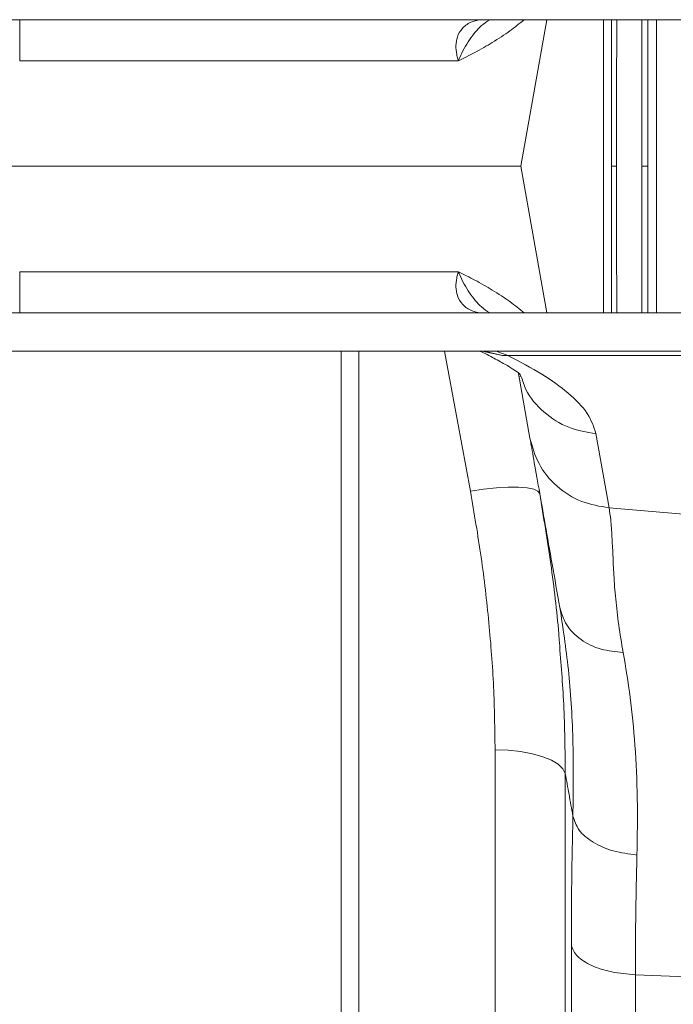
# Model space of a CAD drawing. Units: millimetres. Extents: x 0 to 8820, y 0 to 6237.
# Drawn here: x 6419 to 6493, y 4024 to 4136 of the extents above; entities that cross this region are included whole.
import ezdxf

# ---------------------------------------------------------------- set-up
doc = ezdxf.new("R2010")
doc.units = ezdxf.units.MM
doc.linetypes.add('SLD-Solid', pattern=[0])
doc.layers.add('ACO_DRAINAGE', color=7, linetype='SLD-Solid')

msp = doc.modelspace()

# ---------------------------------------------------------------- linework, layer by layer
at = {"layer": 'ACO_DRAINAGE', "linetype": 'SLD-Solid', "lineweight": 0}
for p, q in [((5219.17, 4136.08), (7219.17, 4136.08)), ((6479.02, 4136.08), (6476.09, 4119.43)), ((6485.46, 4102.78), (6485.46, 4136.08)), ((6491.49, 4136.08), (6491.49, 4102.78)), ((6362.25, 4119.43), (6476.09, 4119.43)), ((6479.02, 4102.78), (6476.09, 4119.43)), ((7219.17, 4102.78), (5219.17, 4102.78)), ((7219.17, 4098.43), (6220.17, 4098.43)), ((6455.67, 3940.43), (6455.67, 4098.43)), ((6457.67, 3940.43), (6457.67, 4098.43)), ((6470.34, 4082.52), (6467.41, 4098.43)), ((6474, 4097.95), (6471.67, 4098.43)), ((6474, 4097.95), (6471.91, 4098.43)), ((6474.6, 4097.93), (6473.29, 4098.43)), ((6517.86, 4097.93), (6474.6, 4097.93)), ((6477.11, 4088.56), (6475.82, 4095.91)), ((6484.6, 4089.06), (6486.09, 4080.63)), ((6471.85, 4082.74), (6470.34, 4082.52)), ((6473.3, 4082.9), (6471.85, 4082.74)), ((6474.64, 4082.98), (6473.3, 4082.9)), ((6475.82, 4082.98), (6474.64, 4082.98)), ((6476.8, 4082.91), (6475.82, 4082.98)), ((6477.54, 4082.76), (6476.8, 4082.91)), ((6478.02, 4082.54), (6477.54, 4082.76)), ((6478.22, 4082.26), (6478.02, 4082.54)), ((6486.09, 4080.63), (6501.68, 4079.31)), ((6473.15, 3940.43), (6473.15, 4053.15)), ((6474.63, 4053.1), (6473.15, 4053.15)), ((6476.05, 4052.95), (6474.63, 4053.1)), ((6477.38, 4052.7), (6476.05, 4052.95)), ((6478.56, 4052.37), (6477.38, 4052.7)), ((6479.55, 4051.97), (6478.56, 4052.37)), ((6480.33, 4051.5), (6479.55, 4051.97)), ((6480.86, 4050.99), (6480.33, 4051.5)), ((6481.12, 4050.45), (6480.86, 4050.99)), ((6481.12, 4050.45), (6481.12, 3933.13)), ((6489.08, 4027.6), (6517.86, 4026.45))]:
    msp.add_line(p, q, dxfattribs=at)
for points, knots in [([(6419.17, 4136.08), (6419.17, 4136.02), (6419.17, 4135.89), (6419.17, 4134.84), (6419.17, 4133.3), (6419.17, 4132.03), (6419.17, 4131.41)], [0, 0, 0, 0, 0.242225, 0.499997, 0.757771, 1, 1, 1, 1]), ([(6468.94, 4131.43), (6468.94, 4131.43), (6468.95, 4131.43), (6468.95, 4131.44), (6468.95, 4131.44), (6468.95, 4131.46), (6468.94, 4131.52), (6468.88, 4131.75), (6468.67, 4132.64), (6468.66, 4133.91), (6469.4, 4135.2), (6470.49, 4135.92), (6471.43, 4136.08), (6471.91, 4136.08), (6471.91, 4136.08)], [0, 0, 0, 0, 0.000896, 0.001598, 0.002297, 0.003643, 0.008569, 0.028033, 0.105768, 0.421149, 0.615748, 0.811117, 0.999993, 1, 1, 1, 1]), ([(6472.54, 4136.08), (6472.22, 4135.87), (6471.37, 4135.29), (6470.15, 4133.76), (6469.41, 4132.42), (6469.07, 4131.64), (6469.03, 4131.53), (6468.99, 4131.46), (6468.97, 4131.42), (6468.95, 4131.41), (6468.95, 4131.41)], [0, 0, 0, 0, 0.199029, 0.542493, 0.927595, 0.955602, 0.973697, 0.9863, 0.996108, 1, 1, 1, 1]), ([(6476.45, 4136.08), (6475.93, 4135.65), (6474.89, 4134.79), (6472.96, 4133.54), (6470.99, 4132.41), (6469.61, 4131.72), (6468.98, 4131.41)], [0, 0, 0, 0, 0.271636, 0.551735, 0.794408, 1, 1, 1, 1]), ([(6486.36, 4119.43), (6486.36, 4123.33), (6486.36, 4128.89), (6486.36, 4134.42), (6486.36, 4136.08)], [0, 0, 0, 0, 0.700953, 1, 1, 1, 1]), ([(6486.96, 4136.08), (6486.96, 4134.55), (6486.95, 4129.02), (6486.95, 4123.45), (6486.95, 4119.43)], [0, 0, 0, 0, 0.276946, 1, 1, 1, 1]), ([(6489.81, 4119.43), (6489.81, 4124.5), (6489.81, 4130.07), (6489.81, 4135.58), (6489.81, 4136.08)], [0, 0, 0, 0, 0.9105, 1, 1, 1, 1]), ([(6490.51, 4136.08), (6490.51, 4135.57), (6490.51, 4130.05), (6490.51, 4124.48), (6490.51, 4119.43)], [0, 0, 0, 0, 0.092234, 1, 1, 1, 1]), ([(6486.95, 4119.43), (6486.88, 4119.43), (6486.73, 4119.43), (6486.55, 4119.43), (6486.42, 4119.43), (6486.37, 4119.43), (6486.36, 4119.43), (6486.36, 4119.43)], [0, 0, 0, 0, 0.247962, 0.495924, 0.743887, 0.991851, 1, 1, 1, 1]), ([(6486.36, 4119.43), (6486.36, 4115.53), (6486.36, 4109.97), (6486.36, 4104.43), (6486.36, 4102.78)], [0, 0, 0, 0, 0.700953, 1, 1, 1, 1]), ([(6486.96, 4102.78), (6486.96, 4104.31), (6486.95, 4109.84), (6486.95, 4115.41), (6486.95, 4119.43)], [0, 0, 0, 0, 0.276946, 1, 1, 1, 1]), ([(6490.51, 4119.43), (6490.5, 4119.43), (6490.47, 4119.43), (6490.34, 4119.43), (6490.17, 4119.43), (6489.98, 4119.43), (6489.86, 4119.43), (6489.81, 4119.43)], [0, 0, 0, 0, 0.215265, 0.430531, 0.645798, 0.861068, 1, 1, 1, 1]), ([(6489.81, 4119.43), (6489.81, 4114.36), (6489.81, 4108.79), (6489.81, 4103.27), (6489.81, 4102.78)], [0, 0, 0, 0, 0.9105, 1, 1, 1, 1]), ([(6490.51, 4102.78), (6490.51, 4103.29), (6490.51, 4108.81), (6490.51, 4114.37), (6490.51, 4119.43)], [0, 0, 0, 0, 0.092234, 1, 1, 1, 1]), ([(6419.17, 4102.78), (6419.17, 4102.84), (6419.17, 4102.97), (6419.17, 4104.02), (6419.17, 4105.56), (6419.17, 4106.83), (6419.17, 4107.45)], [0, 0, 0, 0, 0.242225, 0.499997, 0.757771, 1, 1, 1, 1]), ([(6468.94, 4107.43), (6468.94, 4107.43), (6468.95, 4107.43), (6468.95, 4107.42), (6468.95, 4107.41), (6468.95, 4107.39), (6468.94, 4107.33), (6468.88, 4107.11), (6468.67, 4106.22), (6468.66, 4104.95), (6469.4, 4103.66), (6470.49, 4102.94), (6471.43, 4102.78), (6471.91, 4102.78), (6471.91, 4102.78)], [0, 0, 0, 0, 0.000896, 0.001598, 0.002297, 0.003643, 0.008569, 0.028033, 0.105768, 0.421149, 0.615748, 0.811117, 0.999993, 1, 1, 1, 1]), ([(6472.54, 4102.78), (6472.22, 4102.99), (6471.37, 4103.57), (6470.15, 4105.09), (6469.41, 4106.44), (6469.07, 4107.22), (6469.03, 4107.32), (6468.99, 4107.4), (6468.97, 4107.43), (6468.95, 4107.45), (6468.95, 4107.45)], [0, 0, 0, 0, 0.199029, 0.542493, 0.927595, 0.955602, 0.973697, 0.9863, 0.996108, 1, 1, 1, 1]), ([(6476.45, 4102.78), (6475.93, 4103.21), (6474.89, 4104.07), (6472.96, 4105.31), (6470.99, 4106.45), (6469.61, 4107.13), (6468.98, 4107.45)], [0, 0, 0, 0, 0.271636, 0.551735, 0.794408, 1, 1, 1, 1]), ([(6471.45, 4098.43), (6471.47, 4098.42), (6472.21, 4098.07), (6473.28, 4097.49), (6474.66, 4096.73), (6475.56, 4096.15), (6476.09, 4095.73), (6476.04, 4095.59), (6476.01, 4095.52)], [0, 0, 0, 0, 0.005632, 0.178196, 0.364804, 0.564559, 0.776533, 1, 1, 1, 1]), ([(6474.6, 4097.93), (6474.6, 4097.93), (6474.47, 4097.94), (6474.25, 4097.95), (6474.07, 4097.95), (6474, 4097.95)], [0, 0, 0, 0, 0.000094, 0.610518, 1, 1, 1, 1]), ([(6474.6, 4097.93), (6475.94, 4097.23), (6478.64, 4095.83), (6481.64, 4093.63), (6483.86, 4091.34), (6484.36, 4089.82), (6484.6, 4089.06)], [0, 0, 0, 0, 0.236696, 0.473675, 0.73711, 1, 1, 1, 1]), ([(6484.6, 4089.06), (6483.55, 4089.23), (6481.38, 4089.59), (6478.61, 4091.41), (6476.75, 4093.5), (6476.29, 4095.04), (6476.14, 4095.53)], [0, 0, 0, 0, 0.276828, 0.569303, 0.861779, 1, 1, 1, 1]), ([(6486.09, 4080.63), (6485.04, 4080.81), (6482.87, 4081.17), (6480.07, 4082.97), (6477.96, 4085.51), (6477.39, 4087.56), (6477.11, 4088.56)], [0, 0, 0, 0, 0.243129, 0.5, 0.756871, 1, 1, 1, 1]), ([(6480.51, 4069.31), (6480.21, 4070.97), (6479.63, 4074.27), (6478.83, 4078.81), (6478.12, 4082.86), (6477.52, 4086.25), (6477.24, 4087.81), (6477.11, 4088.56)], [0, 0, 0, 0, 0.202617, 0.402068, 0.604768, 0.807848, 1, 1, 1, 1]), ([(6473.15, 4053.15), (6473.12, 4055.53), (6473.05, 4060.3), (6472.49, 4067.61), (6471.63, 4075.02), (6470.78, 4080.02), (6470.34, 4082.52)], [0, 0, 0, 0, 0.247573, 0.496124, 0.747591, 1, 1, 1, 1]), ([(6478.22, 4082.26), (6478.65, 4079.6), (6479.52, 4074.27), (6480.22, 4068.61), (6480.43, 4065.65), (6480.45, 4065.32)], [0, 0, 0, 0, 0.469282, 0.940119, 1, 1, 1, 1]), ([(6486.09, 4080.63), (6486.16, 4080.19), (6486.31, 4079.23), (6486.42, 4077.44), (6486.53, 4075.34), (6486.62, 4072.99), (6486.83, 4070.34), (6487.14, 4067.41), (6487.51, 4065.27), (6487.69, 4064.22)], [0, 0, 0, 0, 0.131555, 0.284699, 0.427391, 0.565191, 0.715043, 0.859848, 1, 1, 1, 1]), ([(6487.69, 4064.22), (6486.83, 4064.3), (6485.07, 4064.45), (6482.81, 4065.59), (6481.13, 4067.25), (6480.71, 4068.63), (6480.51, 4069.31)], [0, 0, 0, 0, 0.242825, 0.5, 0.757175, 1, 1, 1, 1]), ([(6481.99, 4045.63), (6482.02, 4048.59), (6482.08, 4054.5), (6481.55, 4062.46), (6480.86, 4067.02), (6480.51, 4069.31)], [0, 0, 0, 0, 0.332206, 0.664503, 1, 1, 1, 1]), ([(6480.45, 4065.32), (6480.64, 4062.99), (6481.04, 4057.98), (6481.1, 4053.07), (6481.12, 4050.45)], [0, 0, 0, 0, 0.465508, 1, 1, 1, 1]), ([(6487.69, 4064.22), (6487.98, 4062.55), (6488.54, 4059.25), (6489.07, 4053.65), (6489.36, 4047.7), (6489.3, 4043.36), (6489.26, 4041.2)], [0, 0, 0, 0, 0.253768, 0.498353, 0.751566, 1, 1, 1, 1]), ([(6481.99, 4045.63), (6481.84, 4046.46), (6481.55, 4048.06), (6481.27, 4049.66), (6481.12, 4050.45)], [0, 0, 0, 0, 0.512106, 1, 1, 1, 1]), ([(6481.81, 4030.91), (6481.81, 4033.45), (6481.83, 4038.53), (6481.94, 4043.26), (6481.99, 4045.63)], [0, 0, 0, 0, 0.498431, 1, 1, 1, 1]), ([(6489.26, 4041.2), (6489.21, 4039.03), (6489.1, 4034.66), (6489.09, 4029.96), (6489.08, 4027.6)], [0, 0, 0, 0, 0.498408, 1, 1, 1, 1]), ([(6481.89, 3924.44), (6481.88, 3924.49), (6481.88, 3924.6), (6481.88, 3925.26), (6481.87, 3925.97), (6481.87, 3926.61), (6481.87, 3927.37), (6481.86, 3928.23), (6481.86, 3929.09), (6481.86, 3929.8), (6481.86, 3930.4), (6481.86, 3931.13), (6481.85, 3932.27), (6481.85, 3933.77), (6481.85, 3935.66), (6481.85, 3937.3), (6481.85, 3938.58), (6481.84, 3939.31), (6481.84, 3940.08), (6481.84, 3940.9), (6481.84, 3941.76), (6481.84, 3944.27), (6481.83, 3948.72), (6481.83, 3955.69), (6481.82, 3963.34), (6481.82, 3971.61), (6481.81, 3981.17), (6481.81, 3992.1), (6481.81, 4004.5), (6481.81, 4017.38), (6481.81, 4026.43), (6481.81, 4030.91)], [0, 0, 0, 0, 0.0448707, 0.0884039, 0.1101667, 0.131926, 0.1536818, 0.175434, 0.1971826, 0.2117918, 0.2188177, 0.2326508, 0.2525519, 0.2785185, 0.3050159, 0.3357887, 0.3445549, 0.3536142, 0.3629666, 0.3726119, 0.3825501, 0.3927813, 0.4570033, 0.5204403, 0.5830955, 0.6449717, 0.706072, 0.7813527, 0.855431, 0.9283118, 1, 1, 1, 1]), ([(6489.08, 4027.6), (6489.08, 4024.06), (6489.08, 4016.89), (6489.06, 4006.48), (6489.04, 3996.22), (6489.02, 3986.21), (6488.98, 3976.76), (6488.94, 3967.91), (6488.89, 3959.69), (6488.85, 3952.87), (6488.8, 3947.3), (6488.77, 3943.99), (6488.75, 3941.92), (6488.74, 3940.96), (6488.73, 3940.03), (6488.72, 3939.11), (6488.71, 3938.2), (6488.7, 3937.31), (6488.67, 3935.47), (6488.64, 3932.68), (6488.58, 3929.16), (6488.51, 3925.83), (6488.44, 3922.86), (6488.36, 3920.57), (6488.28, 3919.03), (6488.21, 3918.21), (6488.17, 3918.23), (6488.15, 3918.24)], [0, 0, 0, 0, 0.054455, 0.110319, 0.167592, 0.226272, 0.28636, 0.343714, 0.402294, 0.4621, 0.502247, 0.542928, 0.552135, 0.561368, 0.570629, 0.579916, 0.58923, 0.598572, 0.60794, 0.648726, 0.693957, 0.74363, 0.797745, 0.856301, 0.908493, 0.963769, 1, 1, 1, 1])]:
    msp.add_open_spline(points, degree=3, knots=knots, dxfattribs=at)
for points in [[(6468.98, 4131.41), (6467.58, 4131.41), (6464.78, 4131.41), (6459.64, 4131.41), (6453.93, 4131.41), (6447.66, 4131.41), (6440.94, 4131.41), (6433.87, 4131.41), (6426.58, 4131.41), (6421.64, 4131.41), (6419.17, 4131.41)], [(6468.98, 4107.45), (6467.58, 4107.45), (6464.78, 4107.45), (6459.64, 4107.45), (6453.93, 4107.45), (6447.66, 4107.45), (6440.94, 4107.45), (6433.87, 4107.45), (6426.58, 4107.45), (6421.64, 4107.45), (6419.17, 4107.45)], [(6481.99, 4045.63), (6482.16, 4045.09), (6482.51, 4043.99), (6484.19, 4042.6), (6486.5, 4041.56), (6488.34, 4041.32), (6489.26, 4041.2)], [(6481.81, 4030.91), (6481.98, 4030.49), (6482.33, 4029.66), (6484.02, 4028.61), (6486.32, 4027.84), (6488.16, 4027.68), (6489.08, 4027.6)]]:
    msp.add_open_spline(points, degree=3, dxfattribs=at)

doc.saveas('drawing.dxf')
